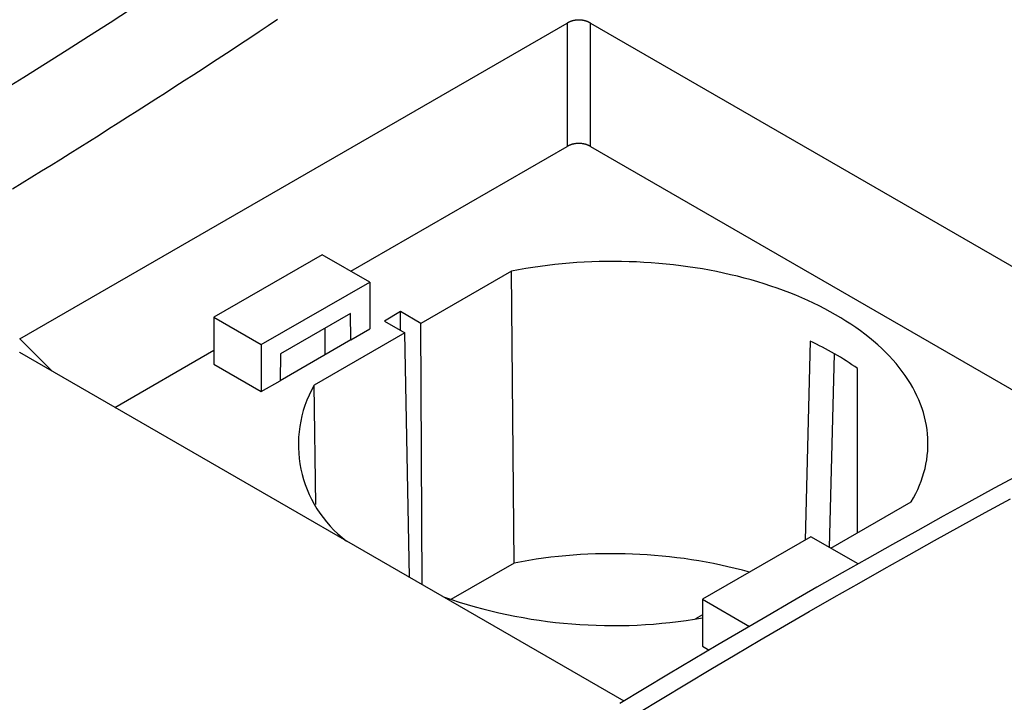
# Model space of a CAD drawing. Units: millimetres. Extents: x 0 to 841, y 0 to 594.
# Drawn here: x 764 to 803, y 269 to 295 of the extents above; entities that cross this region are included whole.
import ezdxf

# ---------------------------------------------------------------- set-up
doc = ezdxf.new("R2010")
doc.units = ezdxf.units.MM
doc.layers.add('SLD-0', color=179, linetype='Continuous')

msp = doc.modelspace()

# ---------------------------------------------------------------- linework, layer by layer
at = {"layer": 'SLD-0'}
for p, q in [((768.436, 295.658), (767.6, 295.12)), ((773.793, 295.013), (774.155, 295.254)), ((785.548, 295.14), (785.535, 295.134)), ((785.561, 295.146), (785.548, 295.14)), ((785.575, 295.152), (785.561, 295.146)), ((785.588, 295.157), (785.575, 295.152)), ((785.602, 295.162), (785.588, 295.157)), ((785.616, 295.168), (785.602, 295.162)), ((785.63, 295.173), (785.616, 295.168)), ((785.644, 295.177), (785.63, 295.173)), ((785.658, 295.182), (785.644, 295.177)), ((785.672, 295.186), (785.658, 295.182)), ((785.687, 295.19), (785.672, 295.186)), ((785.701, 295.194), (785.687, 295.19)), ((785.716, 295.198), (785.701, 295.194)), ((785.731, 295.201), (785.716, 295.198)), ((785.745, 295.204), (785.731, 295.201)), ((785.76, 295.207), (785.745, 295.204)), ((785.775, 295.21), (785.76, 295.207)), ((785.79, 295.212), (785.775, 295.21)), ((785.806, 295.214), (785.79, 295.212)), ((785.821, 295.216), (785.806, 295.214)), ((785.836, 295.218), (785.821, 295.216)), ((785.851, 295.22), (785.836, 295.218)), ((785.867, 295.221), (785.851, 295.22)), ((785.882, 295.222), (785.867, 295.221)), ((785.898, 295.223), (785.882, 295.222)), ((785.913, 295.224), (785.898, 295.223)), ((785.928, 295.224), (785.913, 295.224)), ((785.944, 295.224), (785.928, 295.224)), ((785.959, 295.224), (785.944, 295.224)), ((785.975, 295.224), (785.959, 295.224)), ((785.99, 295.223), (785.975, 295.224)), ((786.006, 295.222), (785.99, 295.223)), ((786.021, 295.221), (786.006, 295.222)), ((786.036, 295.22), (786.021, 295.221)), ((786.052, 295.218), (786.036, 295.22)), ((786.067, 295.216), (786.052, 295.218)), ((786.082, 295.214), (786.067, 295.216)), ((786.097, 295.212), (786.082, 295.214)), ((786.112, 295.21), (786.097, 295.212)), ((786.127, 295.207), (786.112, 295.21)), ((786.142, 295.204), (786.127, 295.207)), ((786.157, 295.201), (786.142, 295.204)), ((786.172, 295.198), (786.157, 295.201)), ((786.187, 295.194), (786.172, 295.198)), ((786.201, 295.19), (786.187, 295.194)), ((786.216, 295.186), (786.201, 295.19)), ((786.23, 295.182), (786.216, 295.186)), ((786.244, 295.177), (786.23, 295.182)), ((786.258, 295.173), (786.244, 295.177)), ((786.272, 295.168), (786.258, 295.173)), ((786.286, 295.162), (786.272, 295.168)), ((786.3, 295.157), (786.286, 295.162)), ((786.313, 295.152), (786.3, 295.157)), ((786.327, 295.146), (786.313, 295.152)), ((786.34, 295.14), (786.327, 295.146)), ((786.353, 295.134), (786.34, 295.14)), ((764.069, 282.744), (785.485, 295.107)), ((767.6, 295.12), (766.761, 294.582)), ((773.066, 294.531), (773.43, 294.772)), ((773.43, 294.772), (773.793, 295.013)), ((785.497, 295.114), (785.485, 295.107)), ((785.485, 295.107), (785.485, 290.277)), ((785.509, 295.121), (785.497, 295.114)), ((785.522, 295.127), (785.509, 295.121)), ((785.535, 295.134), (785.522, 295.127)), ((786.366, 295.127), (786.353, 295.134)), ((786.378, 295.121), (786.366, 295.127)), ((786.391, 295.114), (786.378, 295.121)), ((786.403, 295.107), (786.391, 295.114)), ((786.403, 295.107), (810.426, 281.239)), ((786.403, 290.277), (786.403, 295.107)), ((766.761, 294.582), (765.92, 294.047)), ((772.702, 294.291), (773.066, 294.531)), ((765.92, 294.047), (765.075, 293.513)), ((771.972, 293.811), (772.338, 294.051)), ((772.338, 294.051), (772.702, 294.291)), ((771.606, 293.572), (771.972, 293.811)), ((765.075, 293.513), (764.227, 292.981)), ((770.873, 293.094), (771.24, 293.333)), ((771.24, 293.333), (771.606, 293.572)), ((764.227, 292.981), (763.376, 292.45)), ((770.137, 292.618), (770.505, 292.856)), ((770.505, 292.856), (770.873, 293.094)), ((769.768, 292.38), (770.137, 292.618)), ((769.028, 291.905), (769.398, 292.142)), ((769.398, 292.142), (769.768, 292.38)), ((768.286, 291.432), (768.658, 291.668)), ((768.658, 291.668), (769.028, 291.905)), ((767.914, 291.195), (768.286, 291.432)), ((767.169, 290.724), (767.542, 290.96)), ((767.542, 290.96), (767.914, 291.195)), ((766.795, 290.489), (767.169, 290.724)), ((766.046, 290.019), (766.421, 290.254)), ((766.421, 290.254), (766.795, 290.489)), ((777.024, 285.393), (785.485, 290.277)), ((785.497, 290.284), (785.485, 290.277)), ((785.509, 290.291), (785.497, 290.284)), ((785.522, 290.298), (785.509, 290.291)), ((785.535, 290.304), (785.522, 290.298)), ((785.548, 290.31), (785.535, 290.304)), ((785.561, 290.316), (785.548, 290.31)), ((785.575, 290.322), (785.561, 290.316)), ((785.588, 290.328), (785.575, 290.322)), ((785.602, 290.333), (785.588, 290.328)), ((785.616, 290.338), (785.602, 290.333)), ((785.63, 290.343), (785.616, 290.338)), ((785.644, 290.348), (785.63, 290.343)), ((785.658, 290.352), (785.644, 290.348)), ((785.672, 290.356), (785.658, 290.352)), ((785.687, 290.36), (785.672, 290.356)), ((785.701, 290.364), (785.687, 290.36)), ((785.716, 290.368), (785.701, 290.364)), ((785.731, 290.371), (785.716, 290.368)), ((785.745, 290.374), (785.731, 290.371)), ((785.76, 290.377), (785.745, 290.374)), ((785.775, 290.38), (785.76, 290.377)), ((785.79, 290.383), (785.775, 290.38)), ((785.806, 290.385), (785.79, 290.383)), ((785.821, 290.387), (785.806, 290.385)), ((785.836, 290.389), (785.821, 290.387)), ((785.851, 290.39), (785.836, 290.389)), ((785.867, 290.391), (785.851, 290.39)), ((785.882, 290.393), (785.867, 290.391)), ((785.898, 290.393), (785.882, 290.393)), ((785.913, 290.394), (785.898, 290.393)), ((785.928, 290.394), (785.913, 290.394)), ((785.944, 290.394), (785.928, 290.394)), ((785.959, 290.394), (785.944, 290.394)), ((785.975, 290.394), (785.959, 290.394)), ((785.99, 290.393), (785.975, 290.394)), ((786.006, 290.393), (785.99, 290.393)), ((786.021, 290.391), (786.006, 290.393)), ((786.036, 290.39), (786.021, 290.391)), ((786.052, 290.389), (786.036, 290.39)), ((786.067, 290.387), (786.052, 290.389)), ((786.082, 290.385), (786.067, 290.387)), ((786.097, 290.383), (786.082, 290.385)), ((786.112, 290.38), (786.097, 290.383)), ((786.127, 290.377), (786.112, 290.38)), ((786.142, 290.374), (786.127, 290.377)), ((786.157, 290.371), (786.142, 290.374)), ((786.172, 290.368), (786.157, 290.371)), ((786.187, 290.364), (786.172, 290.368)), ((786.201, 290.36), (786.187, 290.364)), ((786.216, 290.356), (786.201, 290.36)), ((786.23, 290.352), (786.216, 290.356)), ((786.244, 290.348), (786.23, 290.352)), ((786.258, 290.343), (786.244, 290.348)), ((786.272, 290.338), (786.258, 290.343)), ((786.286, 290.333), (786.272, 290.338)), ((786.3, 290.328), (786.286, 290.333)), ((786.313, 290.322), (786.3, 290.328)), ((786.327, 290.316), (786.313, 290.322)), ((786.34, 290.31), (786.327, 290.316)), ((786.353, 290.304), (786.34, 290.31)), ((786.366, 290.298), (786.353, 290.304)), ((786.378, 290.291), (786.366, 290.298)), ((786.391, 290.284), (786.378, 290.291)), ((786.403, 290.277), (786.391, 290.284)), ((786.403, 290.277), (806.028, 278.948)), ((765.295, 289.55), (765.671, 289.785)), ((765.671, 289.785), (766.046, 290.019)), ((764.918, 289.317), (765.295, 289.55)), ((764.163, 288.85), (764.541, 289.083)), ((764.541, 289.083), (764.918, 289.317)), ((763.785, 288.618), (764.163, 288.85)), ((775.905, 286.039), (771.662, 283.59)), ((777.761, 284.968), (775.905, 286.039)), ((784.148, 285.542), (783.867, 285.498)), ((784.432, 285.583), (784.148, 285.542)), ((784.717, 285.62), (784.432, 285.583)), ((785.003, 285.653), (784.717, 285.62)), ((785.29, 285.682), (785.003, 285.653)), ((785.579, 285.707), (785.29, 285.682)), ((785.869, 285.728), (785.579, 285.707)), ((786.159, 285.745), (785.869, 285.728)), ((786.45, 285.758), (786.159, 285.745)), ((786.742, 285.767), (786.45, 285.758)), ((787.034, 285.773), (786.742, 285.767)), ((787.325, 285.774), (787.034, 285.773)), ((787.617, 285.771), (787.325, 285.774)), ((787.909, 285.764), (787.617, 285.771)), ((788.2, 285.754), (787.909, 285.764)), ((788.491, 285.739), (788.2, 285.754)), ((788.781, 285.72), (788.491, 285.739)), ((789.071, 285.698), (788.781, 285.72)), ((789.359, 285.671), (789.071, 285.698)), ((789.646, 285.64), (789.359, 285.671)), ((789.932, 285.606), (789.646, 285.64)), ((790.216, 285.568), (789.932, 285.606)), ((790.499, 285.526), (790.216, 285.568)), ((790.78, 285.48), (790.499, 285.526)), ((783.31, 285.397), (779.766, 283.351)), ((783.587, 285.449), (783.31, 285.397)), ((783.362, 279.685), (783.31, 285.397)), ((783.867, 285.498), (783.587, 285.449)), ((791.058, 285.43), (790.78, 285.48)), ((791.335, 285.376), (791.058, 285.43)), ((791.61, 285.319), (791.335, 285.376)), ((791.882, 285.257), (791.61, 285.319)), ((792.151, 285.193), (791.882, 285.257)), ((792.418, 285.124), (792.151, 285.193)), ((792.682, 285.052), (792.418, 285.124)), ((773.518, 282.519), (777.761, 284.968)), ((777.761, 284.968), (777.761, 283.131)), ((792.943, 284.976), (792.682, 285.052)), ((793.2, 284.897), (792.943, 284.976)), ((793.455, 284.814), (793.2, 284.897)), ((793.705, 284.728), (793.455, 284.814)), ((793.953, 284.638), (793.705, 284.728)), ((794.196, 284.546), (793.953, 284.638)), ((794.436, 284.449), (794.196, 284.546)), ((794.671, 284.35), (794.436, 284.449)), ((794.903, 284.247), (794.671, 284.35)), ((795.13, 284.141), (794.903, 284.247)), ((795.353, 284.032), (795.13, 284.141)), ((795.571, 283.92), (795.353, 284.032)), ((771.662, 283.59), (773.518, 282.519)), ((771.662, 283.59), (771.662, 281.753)), ((777.014, 283.74), (774.265, 282.154)), ((777.026, 282.707), (777.014, 283.74)), ((778.97, 283.81), (778.334, 283.443)), ((779.766, 283.351), (778.97, 283.81)), ((778.97, 283.075), (778.97, 283.81)), ((795.785, 283.806), (795.571, 283.92)), ((795.994, 283.688), (795.785, 283.806)), ((796.198, 283.567), (795.994, 283.688)), ((778.334, 283.443), (779.129, 282.984)), ((779.811, 273.126), (779.766, 283.351)), ((796.397, 283.444), (796.198, 283.567)), ((796.59, 283.318), (796.397, 283.444)), ((796.779, 283.189), (796.59, 283.318)), ((779.129, 282.984), (775.585, 280.938)), ((776, 283.155), (776, 282.117)), ((777.026, 282.707), (777.761, 283.131)), ((779.317, 273.412), (779.129, 282.984)), ((796.962, 283.058), (796.779, 283.189)), ((797.14, 282.924), (796.962, 283.058)), ((797.313, 282.788), (797.14, 282.924)), ((764.069, 282.744), (764.059, 282.738)), ((765.324, 281.49), (764.069, 282.744)), ((773.518, 282.519), (773.518, 280.681)), ((777.024, 282.708), (774.253, 281.108)), ((777.024, 282.708), (777.026, 282.707)), ((794.998, 282.653), (794.799, 274.867)), ((797.479, 282.65), (797.313, 282.788)), ((797.64, 282.51), (797.479, 282.65)), ((797.796, 282.367), (797.64, 282.51)), ((764.059, 282.22), (764.069, 282.214)), ((787.712, 268.565), (764.069, 282.214)), ((767.793, 280.064), (771.662, 282.298)), ((774.265, 282.154), (774.253, 281.105)), ((795.756, 274.579), (795.949, 282.158)), ((797.945, 282.222), (797.796, 282.367)), ((798.088, 282.075), (797.945, 282.222)), ((798.226, 281.926), (798.088, 282.075)), ((771.662, 281.753), (773.518, 280.681)), ((798.357, 281.776), (798.226, 281.926)), ((798.482, 281.624), (798.357, 281.776)), ((796.844, 275.147), (796.853, 281.582)), ((798.6, 281.47), (798.482, 281.624)), ((798.713, 281.314), (798.6, 281.47)), ((798.819, 281.157), (798.713, 281.314)), ((773.518, 280.681), (774.253, 281.105)), ((775.655, 276.255), (775.585, 280.938)), ((798.918, 280.999), (798.819, 281.157)), ((799.011, 280.839), (798.918, 280.999)), ((799.097, 280.678), (799.011, 280.839)), ((799.177, 280.516), (799.097, 280.678)), ((799.25, 280.353), (799.177, 280.516)), ((799.317, 280.188), (799.25, 280.353)), ((799.376, 280.023), (799.317, 280.188)), ((799.429, 279.858), (799.376, 280.023)), ((799.475, 279.691), (799.429, 279.858)), ((783.414, 273.97), (783.362, 279.685)), ((799.514, 279.524), (799.475, 279.691)), ((799.547, 279.357), (799.514, 279.524)), ((799.572, 279.189), (799.547, 279.357)), ((799.591, 279.021), (799.572, 279.189)), ((799.602, 278.852), (799.591, 279.021)), ((799.607, 278.684), (799.602, 278.852)), ((799.605, 278.515), (799.607, 278.684)), ((799.58, 278.179), (799.596, 278.347)), ((799.596, 278.347), (799.605, 278.515)), ((799.491, 277.676), (799.527, 277.843)), ((799.527, 277.843), (799.557, 278.01)), ((799.557, 278.01), (799.58, 278.179)), ((799.397, 277.343), (799.447, 277.509)), ((799.447, 277.509), (799.491, 277.676)), ((803.205, 277.44), (802.2, 276.895)), ((799.276, 277.013), (799.34, 277.178)), ((799.34, 277.178), (799.397, 277.343)), ((799.045, 276.526), (799.129, 276.687)), ((799.129, 276.687), (799.206, 276.85)), ((799.206, 276.85), (799.276, 277.013)), ((802.2, 276.895), (801.199, 276.348)), ((795.808, 274.549), (798.954, 276.365)), ((798.954, 276.365), (799.045, 276.526)), ((801.199, 276.348), (800.201, 275.799)), ((801.842, 275.943), (802.839, 276.488)), ((800.848, 275.397), (801.842, 275.943)), ((800.201, 275.799), (799.206, 275.248)), ((799.206, 275.248), (798.215, 274.695)), ((799.858, 274.848), (800.848, 275.397)), ((795.028, 274.999), (790.786, 272.55)), ((796.871, 273.936), (795.028, 274.999)), ((798.871, 274.296), (799.858, 274.848)), ((798.215, 274.695), (797.228, 274.139)), ((783.414, 273.97), (780.936, 272.539)), ((797.228, 274.139), (796.244, 273.581)), ((797.888, 273.743), (798.871, 274.296)), ((796.244, 273.581), (795.263, 273.022)), ((796.908, 273.188), (797.888, 273.743)), ((795.932, 272.631), (796.908, 273.188)), ((795.263, 273.022), (794.287, 272.46)), ((790.786, 272.55), (790.786, 270.713)), ((790.786, 272.55), (792.62, 271.491)), ((794.287, 272.46), (793.314, 271.896)), ((794.959, 272.072), (795.932, 272.631)), ((793.991, 271.51), (794.959, 272.072)), ((790.786, 271.939), (790.509, 271.779)), ((793.314, 271.896), (792.344, 271.33)), ((792.344, 271.33), (791.378, 270.762)), ((793.025, 270.947), (793.991, 271.51)), ((792.064, 270.381), (793.025, 270.947)), ((791.378, 270.762), (790.416, 270.192)), ((790.786, 270.713), (791.045, 270.563)), ((790.416, 270.192), (789.457, 269.62)), ((791.105, 269.814), (792.064, 270.381)), ((790.151, 269.244), (791.105, 269.814)), ((789.457, 269.62), (788.502, 269.046)), ((788.502, 269.046), (787.551, 268.47)), ((789.2, 268.672), (790.151, 269.244)), ((788.253, 268.098), (789.2, 268.672))]:
    msp.add_line(p, q, dxfattribs=at)
for centre, radius, start, end in [((790.144, 272.102), 11.614, 54.7125, 65.2929), ((779.696, 278.608), 4.725, 150.4639, 233.0627), ((787.256, 254.017), 20.319, 74.6711, 100.8968), ((787.291, 291.761), 20.24, 250.8547, 279.9424)]:
    msp.add_arc(centre, radius, start, end, dxfattribs=at)

doc.saveas('drawing.dxf')
